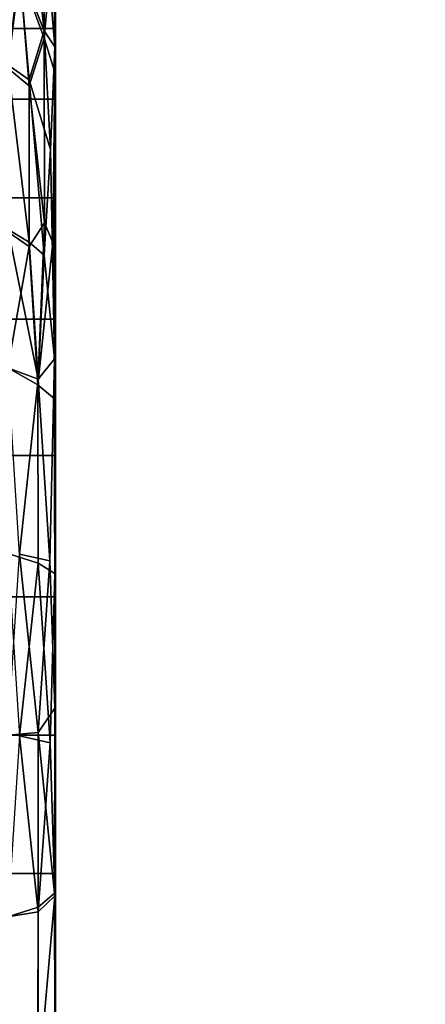
# Model space of a CAD drawing. Units: inches. Extents: x -44.1 to 44, y -25.6 to 49.4.
# Drawn here: x 1.2 to 1.3, y -1.8 to -1.6 of the extents above; entities that cross this region are included whole.
import ezdxf

# ---------------------------------------------------------------- set-up
doc = ezdxf.new("R2010")
doc.units = ezdxf.units.IN
doc.header["$MEASUREMENT"] = 0
doc.layers.add('TABLE-BASE', color=5, linetype='Continuous')
doc.layers.add('TABLE-TOP', color=5, linetype='Continuous')

msp = doc.modelspace()

# ---------------------------------------------------------------- linework, layer by layer
at = {"layer": 'TABLE-BASE'}
for points in [[(-3.31359, -0.39367, 28.54294), (-3.31359, -3.93697, 28.54294), (3.31365, -3.93697, 28.54294), (3.31365, -0.39367, 28.54294)], [(3.31365, -0.39367, 28.66105), (3.31365, -3.93697, 28.66105), (-3.31359, -3.93697, 28.66105), (-3.31359, -0.39367, 28.66105)], [(1.19426, -1.52957, 27.95299), (1.19792, -1.56267, 27.91927), (1.19191, -1.54751, 27.92122)], [(1.19792, -1.56267, 27.91927), (1.19426, -1.52957, 27.95299), (1.1979, -1.5355, 27.95674)], [(1.20047, -1.56649, 27.92956), (1.1979, -1.5355, 27.95674), (1.20036, -1.53392, 27.97769)], [(1.1979, -1.5355, 27.95674), (1.20047, -1.56649, 27.92956), (1.19792, -1.56267, 27.91927)], [(1.19792, -1.56439, 28.22384), (1.20032, -1.53774, 28.17135), (1.19792, -1.5365, 28.18592)], [(1.20032, -1.53774, 28.17135), (1.19792, -1.56439, 28.22384), (1.20043, -1.57261, 28.21881)], [(1.19191, -1.54751, 27.92122), (1.19431, -1.57448, 27.89742), (1.18915, -1.5708, 27.89209)], [(1.19204, -1.54837, 28.22077), (1.18917, -1.5716, 28.24975), (1.19428, -1.57592, 28.24517)], [(1.19191, -1.54751, 27.92122), (1.19792, -1.56267, 27.91927), (1.19431, -1.57448, 27.89742)], [(1.19428, -1.57592, 28.24517), (1.19792, -1.56439, 28.22384), (1.19204, -1.54837, 28.22077)], [(1.19942, -1.59119, 27.89764), (1.19431, -1.57448, 27.89742), (1.19792, -1.56267, 27.91927)], [(1.19942, -1.59119, 27.89764), (1.19792, -1.56267, 27.91927), (1.20047, -1.56649, 27.92956)], [(1.19792, -1.56439, 28.22384), (1.19428, -1.57592, 28.24517), (1.19794, -1.60886, 28.26199)], [(1.2004, -1.64162, 27.87219), (1.19942, -1.59119, 27.89764), (1.20047, -1.56649, 27.92956)], [(1.19426, -1.61351, 27.86851), (1.18915, -1.5708, 27.89209), (1.19431, -1.57448, 27.89742)], [(1.18915, -1.5708, 27.89209), (1.19426, -1.61351, 27.86851), (1.18921, -1.61048, 27.86302)], [(1.19431, -1.57448, 27.89742), (1.19792, -1.61666, 27.87489), (1.19426, -1.61351, 27.86851)], [(1.19792, -1.61666, 27.87489), (1.19431, -1.57448, 27.89742), (1.19942, -1.59119, 27.89764)], [(1.20043, -1.57261, 28.21881), (1.19998, -1.61364, 28.25636), (1.20047, -1.6514, 28.27265)], [(1.19426, -1.61457, 28.27326), (1.19794, -1.60886, 28.26199), (1.19428, -1.57592, 28.24517)], [(1.2004, -1.64162, 27.87219), (1.19792, -1.61666, 27.87489), (1.19942, -1.59119, 27.89764)], [(1.18921, -1.61048, 27.86302), (1.19644, -1.64656, 27.85634), (1.1891, -1.64379, 27.84703)], [(1.19644, -1.64656, 27.85634), (1.18921, -1.61048, 27.86302), (1.19426, -1.61351, 27.86851)], [(1.19638, -1.64793, 28.2855), (1.19794, -1.60886, 28.26199), (1.19426, -1.61457, 28.27326)], [(1.19638, -1.64793, 28.2855), (1.19998, -1.61364, 28.25636), (1.19794, -1.60886, 28.26199)], [(1.1891, -1.64379, 28.29421), (1.19426, -1.61457, 28.27326), (1.18913, -1.61107, 28.27851)], [(1.19426, -1.61457, 28.27326), (1.1891, -1.64379, 28.29421), (1.19638, -1.64793, 28.2855)], [(1.19644, -1.64656, 27.85634), (1.19426, -1.61351, 27.86851), (1.19792, -1.61666, 27.87489)], [(1.19998, -1.61364, 28.25636), (1.19638, -1.64793, 28.2855), (1.20047, -1.6514, 28.27265)], [(1.19792, -1.61666, 27.87489), (1.2004, -1.64162, 27.87219), (1.19644, -1.64656, 27.85634)], [(1.19923, -1.69032, 27.85086), (1.19644, -1.64656, 27.85634), (1.2004, -1.64162, 27.87219)], [(1.20047, -1.72579, 27.85326), (1.19923, -1.69032, 27.85086), (1.2004, -1.64162, 27.87219)], [(1.19195, -1.68873, 27.83704), (1.1891, -1.64379, 27.84703), (1.19644, -1.64656, 27.85634)], [(1.19644, -1.64656, 27.85634), (1.19923, -1.69032, 27.85086), (1.19195, -1.68873, 27.83704)], [(1.19193, -1.73249, 28.30817), (1.19642, -1.69091, 28.29759), (1.1891, -1.68854, 28.30697)], [(1.19195, -1.68873, 27.83704), (1.19642, -1.73168, 27.83982), (1.1891, -1.73229, 27.83013)], [(1.19642, -1.73168, 27.83982), (1.19195, -1.68873, 27.83704), (1.19923, -1.69032, 27.85086)], [(1.19642, -1.69091, 28.29759), (1.19193, -1.73249, 28.30817), (1.19933, -1.73414, 28.29398)], [(1.19923, -1.69032, 27.85086), (1.20047, -1.72579, 27.85326), (1.19642, -1.73168, 27.83982)], [(1.19933, -1.73414, 28.29398), (1.20043, -1.69338, 28.28467), (1.19642, -1.69091, 28.29759)], [(1.20043, -1.69338, 28.28467), (1.19933, -1.73414, 28.29398), (1.20047, -1.77101, 28.28459)], [(1.20036, -1.77035, 27.85597), (1.19642, -1.73168, 27.83982), (1.20047, -1.72579, 27.85326)], [(1.19193, -1.73249, 28.30817), (1.1891, -1.77604, 28.30697), (1.19644, -1.77488, 28.29736)], [(1.19644, -1.77488, 28.29736), (1.19933, -1.73414, 28.29398), (1.19193, -1.73249, 28.30817)], [(1.19642, -1.73168, 27.83982), (1.20036, -1.77035, 27.85597), (1.19644, -1.77371, 27.84358)], [(1.19933, -1.73414, 28.29398), (1.19644, -1.77488, 28.29736), (1.20047, -1.77101, 28.28459)], [(1.20047, -1.77101, 28.28459), (1.19638, -1.81791, 28.28504), (1.20042, -1.83314, 28.26454)], [(1.19638, -1.81791, 28.28504), (1.20047, -1.77101, 28.28459), (1.19644, -1.77488, 28.29736)]]:
    msp.add_3dface(points, dxfattribs=at)
for points, invisible_edges in [([(1.20036, -1.53392, 27.97769), (1.20064, -1.56207, 28.00322), (1.20047, -1.56649, 27.92956)], 3), ([(1.20036, -1.53392, 27.97769), (1.20064, -1.55228, 28.03731), (1.20064, -1.56207, 28.00322)], 13), ([(1.19792, -1.5365, 28.18592), (1.19204, -1.54837, 28.22077), (1.19792, -1.56439, 28.22384)], 1), ([(1.20032, -1.53774, 28.17135), (1.20064, -1.57906, 28.17075), (1.20064, -1.56207, 28.13801)], 13), ([(1.20043, -1.57261, 28.21881), (1.20064, -1.57906, 28.17075), (1.20032, -1.53774, 28.17135)], 3), ([(1.20032, -1.53774, 28.17135), (1.20064, -1.56207, 28.13801), (1.20064, -1.55228, 28.10392)], 13), ([(1.19204, -1.54837, 28.22077), (1.17962, -1.55733, 28.24592), (1.18917, -1.5716, 28.24975)], 1), ([(1.20064, -1.56207, 28.13801), (1.16914, -1.56207, 28.13801), (1.16914, -1.55228, 28.10392)], 12), ([(1.20064, -1.55228, 28.03731), (1.16914, -1.56207, 28.00322), (1.20064, -1.56207, 28.00322)], 1), ([(1.20064, -1.56207, 28.13801), (1.16914, -1.55228, 28.10392), (1.20064, -1.55228, 28.10392)], 1), ([(1.20064, -1.55228, 28.03731), (1.16914, -1.55228, 28.03731), (1.16914, -1.56207, 28.00322)], 12), ([(1.20064, -1.56207, 28.00322), (1.16914, -1.56207, 28.00322), (1.16914, -1.57906, 27.97041)], 12), ([(1.20064, -1.57906, 28.17075), (1.16914, -1.56207, 28.13801), (1.20064, -1.56207, 28.13801)], 1), ([(1.20064, -1.56207, 28.00322), (1.16914, -1.57906, 27.97041), (1.20064, -1.57906, 27.97041)], 1), ([(1.20064, -1.57906, 28.17075), (1.16914, -1.57906, 28.17075), (1.16914, -1.56207, 28.13801)], 12), ([(1.20047, -1.56649, 27.92956), (1.20064, -1.56207, 28.00322), (1.20064, -1.57906, 27.97041)], 13), ([(1.19794, -1.60886, 28.26199), (1.20043, -1.57261, 28.21881), (1.19792, -1.56439, 28.22384)], 1), ([(1.20047, -1.56649, 27.92956), (1.20064, -1.63211, 27.91732), (1.2004, -1.64162, 27.87219)], 3), ([(1.20047, -1.56649, 27.92956), (1.20064, -1.57906, 27.97041), (1.20064, -1.60284, 27.94112)], 13), ([(1.20047, -1.56649, 27.92956), (1.20064, -1.60284, 27.94112), (1.20064, -1.63211, 27.91732)], 13), ([(1.18913, -1.61107, 28.27851), (1.19428, -1.57592, 28.24517), (1.18917, -1.5716, 28.24975)], 1), ([(1.20043, -1.57261, 28.21881), (1.19794, -1.60886, 28.26199), (1.19998, -1.61364, 28.25636)], 1), ([(1.20043, -1.57261, 28.21881), (1.20064, -1.60284, 28.20004), (1.20064, -1.57906, 28.17075)], 13), ([(1.20047, -1.6514, 28.27265), (1.20064, -1.63211, 28.22377), (1.20043, -1.57261, 28.21881)], 3), ([(1.20043, -1.57261, 28.21881), (1.20064, -1.63211, 28.22377), (1.20064, -1.60284, 28.20004)], 13), ([(1.19428, -1.57592, 28.24517), (1.18913, -1.61107, 28.27851), (1.19426, -1.61457, 28.27326)], 1), ([(1.20064, -1.60284, 28.20004), (1.16914, -1.57906, 28.17075), (1.20064, -1.57906, 28.17075)], 1), ([(1.20064, -1.57906, 27.97041), (1.16914, -1.60284, 27.94112), (1.20064, -1.60284, 27.94112)], 1), ([(1.20064, -1.60284, 28.20004), (1.16914, -1.60284, 28.20004), (1.16914, -1.57906, 28.17075)], 12), ([(1.20064, -1.57906, 27.97041), (1.16914, -1.57906, 27.97041), (1.16914, -1.60284, 27.94112)], 12), ([(1.20064, -1.60284, 27.94112), (1.16914, -1.60284, 27.94112), (1.16914, -1.63211, 27.91732)], 12), ([(1.20064, -1.60284, 27.94112), (1.16914, -1.63211, 27.91732), (1.20064, -1.63211, 27.91732)], 1), ([(1.20064, -1.63211, 28.22377), (1.16914, -1.63211, 28.22377), (1.16914, -1.60284, 28.20004)], 12), ([(1.20064, -1.63211, 28.22377), (1.16914, -1.60284, 28.20004), (1.20064, -1.60284, 28.20004)], 1), ([(1.20064, -1.6649, 28.24082), (1.16914, -1.6649, 28.24082), (1.16914, -1.63211, 28.22377)], 12), ([(1.20064, -1.63211, 27.91732), (1.16914, -1.6649, 27.90035), (1.20064, -1.6649, 27.90035)], 1), ([(1.20064, -1.6649, 28.24082), (1.16914, -1.63211, 28.22377), (1.20064, -1.63211, 28.22377)], 1), ([(1.20064, -1.63211, 27.91732), (1.16914, -1.63211, 27.91732), (1.16914, -1.6649, 27.90035)], 12), ([(1.2004, -1.64162, 27.87219), (1.20064, -1.63211, 27.91732), (1.20064, -1.6649, 27.90035)], 13), ([(1.20047, -1.6514, 28.27265), (1.20064, -1.6649, 28.24082), (1.20064, -1.63211, 28.22377)], 13), ([(1.2004, -1.64162, 27.87219), (1.20064, -1.69898, 27.89058), (1.20047, -1.72579, 27.85326)], 3), ([(1.2004, -1.64162, 27.87219), (1.20064, -1.6649, 27.90035), (1.20064, -1.69898, 27.89058)], 13), ([(1.1891, -1.68854, 28.30697), (1.19638, -1.64793, 28.2855), (1.1891, -1.64379, 28.29421)], 1), ([(1.19638, -1.64793, 28.2855), (1.1891, -1.68854, 28.30697), (1.19642, -1.69091, 28.29759)], 1), ([(1.19642, -1.69091, 28.29759), (1.20047, -1.6514, 28.27265), (1.19638, -1.64793, 28.2855)], 1), ([(1.20047, -1.6514, 28.27265), (1.19642, -1.69091, 28.29759), (1.20043, -1.69338, 28.28467)], 1), ([(1.20043, -1.69338, 28.28467), (1.20064, -1.6649, 28.24082), (1.20047, -1.6514, 28.27265)], 3), ([(1.20064, -1.69898, 28.25058), (1.16914, -1.69898, 28.25058), (1.16914, -1.6649, 28.24082)], 12), ([(1.20064, -1.6649, 27.90035), (1.16914, -1.69898, 27.89058), (1.20064, -1.69898, 27.89058)], 1), ([(1.20064, -1.69898, 28.25058), (1.16914, -1.6649, 28.24082), (1.20064, -1.6649, 28.24082)], 1), ([(1.20064, -1.6649, 27.90035), (1.16914, -1.6649, 27.90035), (1.16914, -1.69898, 27.89058)], 12), ([(1.20043, -1.69338, 28.28467), (1.20064, -1.69898, 28.25058), (1.20064, -1.6649, 28.24082)], 13), ([(1.20047, -1.77101, 28.28459), (1.20064, -1.69898, 28.25058), (1.20043, -1.69338, 28.28467)], 3), ([(1.20064, -1.73229, 28.25366), (1.16914, -1.69898, 28.25058), (1.20064, -1.69898, 28.25058)], 1), ([(1.20064, -1.69898, 27.89058), (1.16914, -1.69898, 27.89058), (1.16914, -1.73229, 27.88751)], 12), ([(1.20064, -1.73229, 28.25366), (1.16914, -1.73229, 28.25366), (1.16914, -1.69898, 28.25058)], 12), ([(1.20064, -1.69898, 27.89058), (1.16914, -1.73229, 27.88751), (1.20064, -1.73229, 27.88751)], 1), ([(1.20047, -1.77101, 28.28459), (1.20064, -1.73229, 28.25366), (1.20064, -1.69898, 28.25058)], 13), ([(1.20047, -1.72579, 27.85326), (1.20064, -1.69898, 27.89058), (1.20064, -1.73229, 27.88751)], 13), ([(1.20047, -1.72579, 27.85326), (1.20064, -1.7656, 27.89058), (1.20036, -1.77035, 27.85597)], 3), ([(1.20047, -1.72579, 27.85326), (1.20064, -1.73229, 27.88751), (1.20064, -1.7656, 27.89058)], 13), ([(1.20064, -1.7656, 27.89058), (1.16914, -1.73229, 27.88751), (1.16914, -1.7656, 27.89058)], 1), ([(1.20064, -1.7656, 28.25058), (1.16914, -1.7656, 28.25058), (1.20064, -1.73229, 28.25366)], 2), ([(1.20064, -1.73229, 28.25366), (1.16914, -1.7656, 28.25058), (1.16914, -1.73229, 28.25366)], 1), ([(1.16914, -1.73229, 27.88751), (1.20064, -1.7656, 27.89058), (1.20064, -1.73229, 27.88751)], 1), ([(1.19644, -1.77371, 27.84358), (1.1891, -1.73229, 27.83013), (1.19642, -1.73168, 27.83982)], 1), ([(1.1891, -1.73229, 27.83013), (1.19644, -1.77371, 27.84358), (1.1891, -1.77604, 27.83419)], 1), ([(1.20047, -1.77101, 28.28459), (1.20064, -1.7656, 28.25058), (1.20064, -1.73229, 28.25366)], 13), ([(1.20064, -1.7656, 28.25058), (1.16914, -1.79968, 28.24082), (1.16914, -1.7656, 28.25058)], 1), ([(1.20064, -1.7656, 27.89058), (1.16914, -1.7656, 27.89058), (1.20064, -1.79968, 27.90035)], 2), ([(1.20064, -1.79968, 28.24082), (1.16914, -1.79968, 28.24082), (1.20064, -1.7656, 28.25058)], 2), ([(1.20064, -1.79968, 27.90035), (1.16914, -1.7656, 27.89058), (1.16914, -1.79968, 27.90035)], 1), ([(1.20036, -1.77035, 27.85597), (1.20064, -1.7656, 27.89058), (1.20064, -1.79968, 27.90035)], 13), ([(1.20042, -1.83314, 28.26454), (1.20064, -1.7656, 28.25058), (1.20047, -1.77101, 28.28459)], 3), ([(1.20042, -1.83314, 28.26454), (1.20064, -1.79968, 28.24082), (1.20064, -1.7656, 28.25058)], 13), ([(1.20047, -1.81199, 27.86836), (1.19644, -1.77371, 27.84358), (1.20036, -1.77035, 27.85597)], 1), ([(1.20036, -1.77035, 27.85597), (1.20064, -1.79968, 27.90035), (1.20047, -1.81199, 27.86836)], 3), ([(1.19644, -1.81638, 27.85574), (1.1891, -1.77604, 27.83419), (1.19644, -1.77371, 27.84358)], 1), ([(1.19644, -1.77371, 27.84358), (1.20047, -1.81199, 27.86836), (1.19644, -1.81638, 27.85574)], 1), ([(1.19644, -1.77488, 28.29736), (1.1891, -1.82079, 28.29421), (1.19638, -1.81791, 28.28504)], 1), ([(1.1891, -1.82079, 28.29421), (1.19644, -1.77488, 28.29736), (1.1891, -1.77604, 28.30697)], 1), ([(1.1891, -1.77604, 27.83419), (1.19644, -1.81638, 27.85574), (1.1891, -1.82079, 27.84703)], 1)]:
    msp.add_3dface(points, dxfattribs=dict(at, invisible_edges=invisible_edges))
at = {"layer": 'TABLE-TOP'}
for points in [[(13.00609, -9.99193, 28.66111), (-13.10088, -9.99193, 28.66111), (-18.07147, 47.24399, 28.66111), (18.31014, 47.24399, 28.99414)], [(-18.7391, 46.83215, 29.64534), (-13.78884, -10.02929, 29.64534), (13.69405, -10.02929, 29.64534), (18.64429, 46.83215, 29.64534)]]:
    msp.add_3dface(points, dxfattribs=at)

doc.saveas('drawing.dxf')
